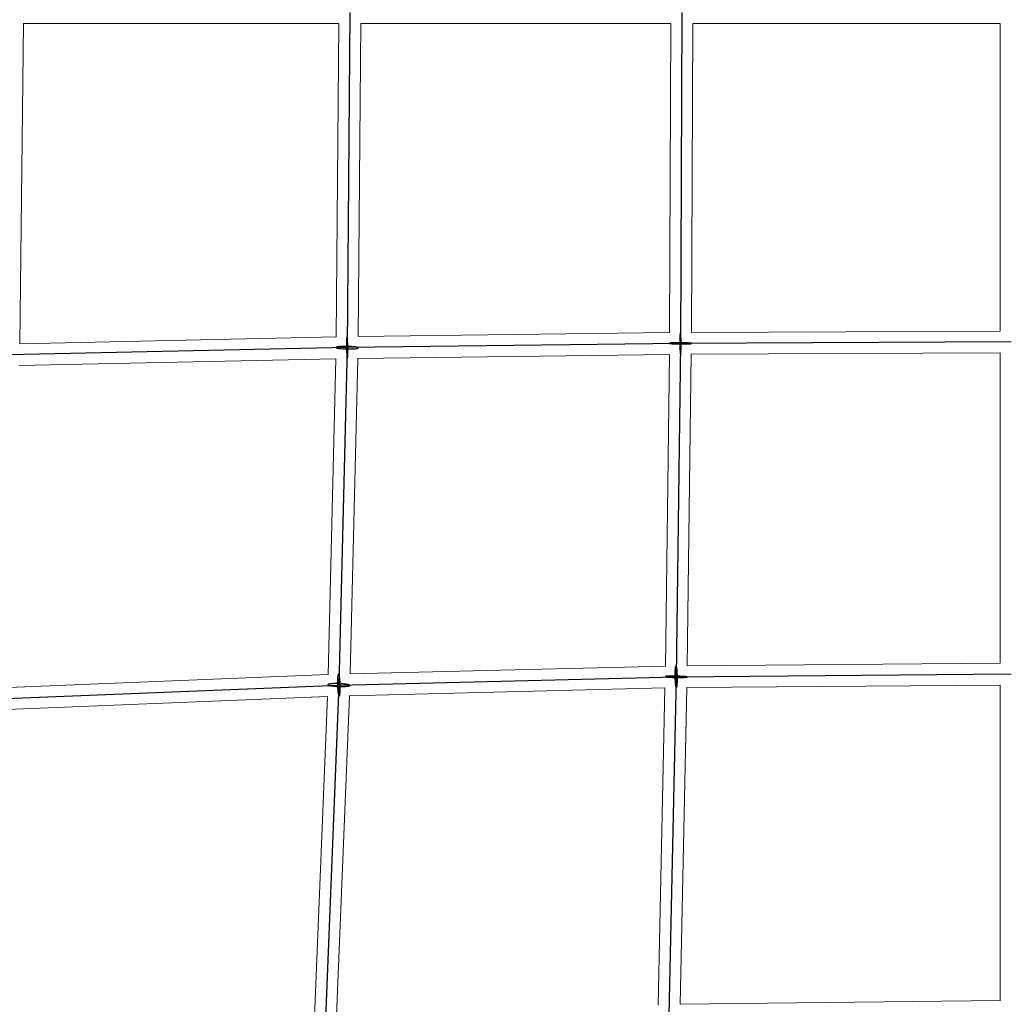
# Model space of a CAD drawing. Units: millimetres. Extents: x -4689 to 15504, y -3487 to 15143.
# Drawn here: x 6684 to 7494, y 3684 to 4494 of the extents above; entities that cross this region are included whole.
import ezdxf

# ---------------------------------------------------------------- set-up
doc = ezdxf.new("R2010")
doc.units = ezdxf.units.MM
doc.layers.add('TERRANOVA-2', color=7, linetype='Continuous')

msp = doc.modelspace()

# ---------------------------------------------------------------- linework, layer by layer
at = {"layer": 'TERRANOVA-2'}
for p, q in [((6955.4572448, 4500.0000001), (6953.1823421, 4224.0913439)), ((7228.8326377, 4500.0000001), (7227.6471251, 4227.6471252)), ((6953.1823421, 4224.0913439), (6674.4936202, 4218.1675635)), ((6953.1823421, 4224.0913439), (6946.359086, 3946.3590862)), ((7227.6471251, 4227.6471252), (6953.1823421, 4224.0913439)), ((7227.6471251, 4227.6471252), (7224.0913438, 3953.1823422)), ((7499.9999999, 4228.8326379), (7227.6471251, 4227.6471252)), ((6946.359086, 3946.3590862), (7224.0913438, 3953.1823422)), ((7224.0913438, 3953.1823422), (7218.1675633, 3674.4936203)), ((7224.0913438, 3953.1823422), (7499.9999999, 3955.4572449)), ((6664.9795026, 3934.9918318), (6946.359086, 3946.3590862)), ((6946.359086, 3946.3590862), (6934.9918316, 3664.9795027))]:
    msp.add_line(p, q, dxfattribs=at)
at = {"layer": 'TERRANOVA-2', "linetype": 'Continuous', "lineweight": 0}
for p, q in [((6686.5649418, 4491.0000001), (6683.5970048, 4227.3025086)), ((6946.4444597, 4491.0000001), (6686.4235489, 4491.0000001)), ((6946.3827327, 4491.0000001), (6944.2535216, 4232.7613689)), ((6964.3833445, 4491.0000001), (6962.2577095, 4233.1950775)), ((7219.8081256, 4491.0000001), (6964.3236134, 4491.0000001)), ((7219.7933768, 4491.0000001), (7218.6854526, 4236.4718588)), ((7237.7935473, 4491.0000001), (7236.6865577, 4236.6865578)), ((7490.9999999, 4491.0000001), (7237.7790529, 4491.0000001)), ((7490.9999999, 4491.0000001), (7490.9999999, 4237.7790531)), ((6944.2546945, 4232.9036116), (6683.5976868, 4227.3631116)), ((7218.6857134, 4236.5317825), (6962.2578298, 4233.2096751)), ((7490.9999999, 4237.7935475), (7236.6865577, 4236.6865578)), ((7218.5282316, 4218.5282317), (6961.8280406, 4215.2025965)), ((7218.5282316, 4218.5282317), (7215.2025964, 3961.8280407)), ((7236.5317823, 4218.6857136), (7233.2096749, 3962.25783)), ((7490.9999999, 4219.7933769), (7236.4718587, 4218.6854528)), ((7490.9999999, 4219.8081257), (7490.9999999, 3964.3236136)), ((6943.9685024, 4214.8934625), (6682.9461741, 4209.3451972)), ((6943.9536474, 4214.8931467), (6937.5626397, 3954.7550252)), ((6961.9667254, 4215.2043932), (6955.5885488, 3955.588549)), ((7215.2043931, 3961.9667255), (6955.5885488, 3955.588549)), ((7490.9999999, 3964.3833447), (7233.1950773, 3962.2577096)), ((6937.5689363, 3955.0113203), (6674.2998593, 3944.3756994)), ((7214.8931466, 3943.9536476), (6954.7550251, 3937.5626398)), ((7214.8934623, 3943.9685026), (7209.345197, 3682.9461743)), ((7232.9036115, 3944.2546946), (7227.3631114, 3683.597687)), ((7490.9999999, 3946.3827328), (7232.7613688, 3944.2535218)), ((7490.9999999, 3946.4444598), (7490.9999999, 3686.423549)), ((6936.9725447, 3936.9725448), (6673.1097851, 3926.3129402)), ((6936.9725447, 3936.9725448), (6926.3129401, 3673.1097853)), ((6955.0113201, 3937.5689364), (6944.3756992, 3674.2998595)), ((7490.9999999, 3686.564942), (7227.3025084, 3683.5970049))]:
    msp.add_line(p, q, dxfattribs=at)
at = {"layer": 'TERRANOVA-2'}
for points in [[(6953.5196615, 4229.9688969, 0.0135400723), (6953.331795, 4231.9356667, 0.0194903249), (6953.2148889, 4232.6505136, 0.0220652749), (6953.1556674, 4232.8834404, 0.0515128977), (6953.0967077, 4233.0300451, 0.1917835715), (6953.0385889, 4233.0888885, 0.3164391085), (6952.9818814, 4233.0593927, 0.0769980035), (6952.9271421, 4232.9418473, 0.0286889548), (6952.8749083, 4232.7374065, 0.014759586), (6952.825693, 4232.4480775, 0.0129450579), (6952.7585774, 4231.8613536, 0.0111820893), (6952.6681384, 4230.5105532, 0.0134147482), (6952.588236, 4225.4354895, 0.0137330637), (6952.8119711, 4218.695075, 0.0018289941), (6952.8450227, 4218.2137909)], [(6953.5196615, 4229.9688969, 0.0135400723), (6953.331795, 4231.9356667, 0.0194903249), (6953.2148889, 4232.6505136, 0.0220652749), (6953.1556674, 4232.8834404, 0.0515128977), (6953.0967077, 4233.0300451, 0.1917835715), (6953.0385889, 4233.0888885, 0.3164391085), (6952.9818814, 4233.0593927, 0.0769980035), (6952.9271421, 4232.9418473, 0.0286889548), (6952.8749083, 4232.7374065, 0.014759586), (6952.825693, 4232.4480775, 0.0129450579), (6952.7585774, 4231.8613536, 0.0111820893), (6952.6681384, 4230.5105532, 0.0134147482), (6952.588236, 4225.4354895, 0.0137330637), (6952.8119711, 4218.695075, 0.0018289941), (6952.8450227, 4218.2137909)], [(7228.1036808, 4231.1715609, 0.0097679324), (7227.9404954, 4234.3764906, 0.0108352409), (7227.8229014, 4235.6279064, 0.0129266464), (7227.7467937, 4236.1523249, 0.0177528907), (7227.6947498, 4236.399979, 0.0389856214), (7227.6422464, 4236.5631622, 0.1347015054), (7227.58979, 4236.6402997, 0.4070630796), (7227.537887, 4236.630647, 0.09810949), (7227.4870382, 4236.5342974, 0.0321063424), (7227.4377343, 4236.3521806, 0.0155484594), (7227.3904512, 4236.0860542, 0.0131441365), (7227.3243072, 4235.5351805, 0.0109511992), (7227.2302692, 4234.2444066, 0.0112793026), (7227.1172308, 4230.1539058, 0.0101201472), (7227.1905694, 4224.1226896)], [(7228.1036808, 4231.1715609, 0.0097679324), (7227.9404954, 4234.3764906, 0.0108352409), (7227.8229014, 4235.6279064, 0.0129266464), (7227.7467937, 4236.1523249, 0.0177528907), (7227.6947498, 4236.399979, 0.0389856214), (7227.6422464, 4236.5631622, 0.1347015054), (7227.58979, 4236.6402997, 0.4070630796), (7227.537887, 4236.630647, 0.09810949), (7227.4870382, 4236.5342974, 0.0321063424), (7227.4377343, 4236.3521806, 0.0155484594), (7227.3904512, 4236.0860542, 0.0131441365), (7227.3243072, 4235.5351805, 0.0109511992), (7227.2302692, 4234.2444066, 0.0112793026), (7227.1172308, 4230.1539058, 0.0101201472), (7227.1905694, 4224.1226896)], [(6956.4150884, 4225.0390963, 0.0252237472), (6949.1350895, 4225.113876, 0.0155836301), (6946.665332, 4224.9356986, 0.0152123429), (6945.5805008, 4224.7877739, 0.018180367), (6944.9564616, 4224.6589394, 0.020808821), (6944.6385489, 4224.5660495, 0.0351555221), (6944.4028055, 4224.4685942, 0.0693344979), (6944.2514986, 4224.3675108, 0.1524734522), (6944.1860834, 4224.2637713, 0.1972479047), (6944.207189, 4224.1583735, 0.1008812846), (6944.3146126, 4224.052331, 0.047434589), (6944.5073208, 4223.9466638, 0.0262223184), (6944.7834604, 4223.842388, 0.0165568299), (6945.1403756, 4223.7405065, 0.0165950949), (6945.8194894, 4223.5943084, 0.0134572001), (6946.9695267, 4223.4166056, 0.0150028179), (6949.524049, 4223.171483, 0.0017619882), (6949.9495958, 4223.1435915)], [(6956.4150884, 4225.0390963, 0.0252237472), (6949.1350895, 4225.113876, 0.0155836301), (6946.665332, 4224.9356986, 0.0152123429), (6945.5805008, 4224.7877739, 0.018180367), (6944.9564616, 4224.6589394, 0.020808821), (6944.6385489, 4224.5660495, 0.0351555221), (6944.4028055, 4224.4685942, 0.0693344979), (6944.2514986, 4224.3675108, 0.1524734522), (6944.1860834, 4224.2637713, 0.1972479047), (6944.207189, 4224.1583735, 0.1008812846), (6944.3146126, 4224.052331, 0.047434589), (6944.5073208, 4223.9466638, 0.0262223184), (6944.7834604, 4223.842388, 0.0165568299), (6945.1403756, 4223.7405065, 0.0165950949), (6945.8194894, 4223.5943084, 0.0134572001), (6946.9695267, 4223.4166056, 0.0150028179), (6949.524049, 4223.171483, 0.0017619882), (6949.9495958, 4223.1435915)], [(6949.9495958, 4223.1435915, 0.0252237472), (6957.2295947, 4223.0688119, 0.0155836301), (6959.6993521, 4223.2469893, 0.0152123429), (6960.7841834, 4223.394914, 0.018180367), (6961.4082226, 4223.5237485, 0.020808821), (6961.7261353, 4223.6166383, 0.0351555221), (6961.9618787, 4223.7140936, 0.0693344979), (6962.1131856, 4223.8151771, 0.1524734522), (6962.1786008, 4223.9189166, 0.1972479047), (6962.1574951, 4224.0243144, 0.1008812846), (6962.0500716, 4224.1303568, 0.047434589), (6961.8573634, 4224.2360241, 0.0262223184), (6961.5812238, 4224.3402999, 0.0165568299), (6961.2243086, 4224.4421813, 0.0165950949), (6960.5451948, 4224.5883794, 0.0134572001), (6959.3951574, 4224.7660823, 0.0150028178), (6956.8406352, 4225.0112048, 0.0017619882), (6956.4150884, 4225.0390963)], [(6949.9495958, 4223.1435915, 0.0252237472), (6957.2295947, 4223.0688119, 0.0155836301), (6959.6993521, 4223.2469893, 0.0152123429), (6960.7841834, 4223.394914, 0.018180367), (6961.4082226, 4223.5237485, 0.020808821), (6961.7261353, 4223.6166383, 0.0351555221), (6961.9618787, 4223.7140936, 0.0693344979), (6962.1131856, 4223.8151771, 0.1524734522), (6962.1786008, 4223.9189166, 0.1972479047), (6962.1574951, 4224.0243144, 0.1008812846), (6962.0500716, 4224.1303568, 0.047434589), (6961.8573634, 4224.2360241, 0.0262223184), (6961.5812238, 4224.3402999, 0.0165568299), (6961.2243086, 4224.4421813, 0.0165950949), (6960.5451948, 4224.5883794, 0.0134572001), (6959.3951574, 4224.7660823, 0.0150028178), (6956.8406352, 4225.0112048, 0.0017619882), (6956.4150884, 4225.0390963)], [(6952.8450227, 4218.2137909, 0.0135400723), (6953.0328892, 4216.2470212, 0.0194903249), (6953.1497953, 4215.5321742, 0.0220652749), (6953.2090168, 4215.2992475, 0.0515128977), (6953.2679764, 4215.1526427, 0.1917835715), (6953.3260953, 4215.0937994, 0.3164391085), (6953.3828028, 4215.1232952, 0.0769980035), (6953.4375421, 4215.2408405, 0.0286889548), (6953.4897758, 4215.4452813, 0.014759586), (6953.5389911, 4215.7346104, 0.0129450579), (6953.6061068, 4216.3213342, 0.0111820893), (6953.6965458, 4217.6721346, 0.0134147482), (6953.7764481, 4222.7471983, 0.0137330637), (6953.5527131, 4229.4876129, 0.0018289941), (6953.5196615, 4229.9688969)], [(6952.8450227, 4218.2137909, 0.0135400723), (6953.0328892, 4216.2470212, 0.0194903249), (6953.1497953, 4215.5321742, 0.0220652749), (6953.2090168, 4215.2992475, 0.0515128977), (6953.2679764, 4215.1526427, 0.1917835715), (6953.3260953, 4215.0937994, 0.3164391085), (6953.3828028, 4215.1232952, 0.0769980035), (6953.4375421, 4215.2408405, 0.0286889548), (6953.4897758, 4215.4452813, 0.014759586), (6953.5389911, 4215.7346104, 0.0129450579), (6953.6061068, 4216.3213342, 0.0111820893), (6953.6965458, 4217.6721346, 0.0134147482), (6953.7764481, 4222.7471983, 0.0137330637), (6953.5527131, 4229.4876129, 0.0018289941), (6953.5196615, 4229.9688969)], [(7231.1715607, 4228.103681, 0.0156873168), (7222.3484174, 4228.1205931, 0.0102670623), (7220.2056168, 4228.0089401, 0.0126033836), (7219.3604211, 4227.9250406, 0.0192922591), (7218.934618, 4227.8548991, 0.0330654149), (7218.7553424, 4227.8055359, 0.1029210072), (7218.6618784, 4227.7546438, 0.4127775963), (7218.655128, 4227.7027142, 0.1278708788), (7218.7351565, 4227.650248, 0.0377640005), (7218.9011914, 4227.5977518, 0.0173746709), (7219.1516304, 4227.545732, 0.0142425207), (7219.6800424, 4227.4696915, 0.0115231964), (7220.9374139, 4227.3522882, 0.010317484), (7224.1226894, 4227.1905695)], [(7231.1715607, 4228.103681, 0.0156873168), (7222.3484174, 4228.1205931, 0.0102670623), (7220.2056168, 4228.0089401, 0.0126033836), (7219.3604211, 4227.9250406, 0.0192922591), (7218.934618, 4227.8548991, 0.0330654149), (7218.7553424, 4227.8055359, 0.1029210072), (7218.6618784, 4227.7546438, 0.4127775963), (7218.655128, 4227.7027142, 0.1278708788), (7218.7351565, 4227.650248, 0.0377640005), (7218.9011914, 4227.5977518, 0.0173746709), (7219.1516304, 4227.545732, 0.0142425207), (7219.6800424, 4227.4696915, 0.0115231964), (7220.9374139, 4227.3522882, 0.010317484), (7224.1226894, 4227.1905695)], [(7224.1226894, 4227.1905695, 0.0156873168), (7232.9458328, 4227.1736574, 0.0102670623), (7235.0886334, 4227.2853104, 0.0126033836), (7235.9338291, 4227.3692099, 0.0192922591), (7236.3596322, 4227.4393514, 0.0330654149), (7236.5389078, 4227.4887146, 0.1029210072), (7236.6323718, 4227.5396067, 0.4127775962), (7236.6391221, 4227.5915363, 0.1278708788), (7236.5590937, 4227.6440024, 0.0377640005), (7236.3930588, 4227.6964987, 0.0173746709), (7236.1426198, 4227.7485185, 0.0142425206), (7235.6142078, 4227.824559, 0.0115231964), (7234.3568363, 4227.9419622, 0.010317484), (7231.1715607, 4228.103681)], [(7224.1226894, 4227.1905695, 0.0156873168), (7232.9458328, 4227.1736574, 0.0102670623), (7235.0886334, 4227.2853104, 0.0126033836), (7235.9338291, 4227.3692099, 0.0192922591), (7236.3596322, 4227.4393514, 0.0330654149), (7236.5389078, 4227.4887146, 0.1029210072), (7236.6323718, 4227.5396067, 0.4127775962), (7236.6391221, 4227.5915363, 0.1278708788), (7236.5590937, 4227.6440024, 0.0377640005), (7236.3930588, 4227.6964987, 0.0173746709), (7236.1426198, 4227.7485185, 0.0142425206), (7235.6142078, 4227.824559, 0.0115231964), (7234.3568363, 4227.9419622, 0.010317484), (7231.1715607, 4228.103681)], [(7227.1905694, 4224.1226896, 0.0097679324), (7227.3537548, 4220.9177599, 0.0108352409), (7227.4713488, 4219.6663441, 0.0129266464), (7227.5474565, 4219.1419256, 0.0177528908), (7227.5995003, 4218.8942715, 0.0389856214), (7227.6520038, 4218.7310883, 0.1347015054), (7227.7044601, 4218.6539508, 0.4070630796), (7227.7563632, 4218.6636034, 0.09810949), (7227.807212, 4218.7599531, 0.0321063424), (7227.8565159, 4218.9420699, 0.0155484594), (7227.903799, 4219.2081963, 0.0131441365), (7227.969943, 4219.75907, 0.0109511992), (7228.0639809, 4221.0498439, 0.0112793026), (7228.1770194, 4225.1403447, 0.0101201472), (7228.1036808, 4231.1715609)], [(7227.1905694, 4224.1226896, 0.0097679324), (7227.3537548, 4220.9177599, 0.0108352409), (7227.4713488, 4219.6663441, 0.0129266464), (7227.5474565, 4219.1419256, 0.0177528908), (7227.5995003, 4218.8942715, 0.0389856214), (7227.6520038, 4218.7310883, 0.1347015054), (7227.7044601, 4218.6539508, 0.4070630796), (7227.7563632, 4218.6636034, 0.09810949), (7227.807212, 4218.7599531, 0.0321063424), (7227.8565159, 4218.9420699, 0.0155484594), (7227.903799, 4219.2081963, 0.0131441365), (7227.969943, 4219.75907, 0.0109511992), (7228.0639809, 4221.0498439, 0.0112793026), (7228.1770194, 4225.1403447, 0.0101201472), (7228.1036808, 4231.1715609)], [(7225.0390961, 3956.4150885, 0.0136478275), (7224.8084443, 3959.0538541, 0.0154899151), (7224.5904361, 3960.5340909, 0.0152514668), (7224.4443722, 3961.2156364, 0.0164105963), (7224.3425541, 3961.5742803, 0.0259276512), (7224.2383199, 3961.8522153, 0.0467434209), (7224.1326723, 3962.0467686, 0.0991080027), (7224.0266271, 3962.1560688, 0.3043849106), (7223.8690437, 3962.1580973, 0.1049972199), (7223.7664511, 3962.0514827, 0.0490449811), (7223.6669831, 3961.8595698, 0.0269050054), (7223.5715964, 3961.5842044, 0.0168939753), (7223.4812083, 3961.2280347, 0.0168594543), (7223.356885, 3960.5499697, 0.013604991), (7223.2162344, 3959.4011667, 0.0151018932), (7223.0534331, 3956.8482261, 0.0237451104), (7223.1435914, 3949.9495959)], [(7225.0390961, 3956.4150885, 0.0136478275), (7224.8084443, 3959.0538541, 0.0154899151), (7224.5904361, 3960.5340909, 0.0152514668), (7224.4443722, 3961.2156364, 0.0164105963), (7224.3425541, 3961.5742803, 0.0259276512), (7224.2383199, 3961.8522153, 0.0467434209), (7224.1326723, 3962.0467686, 0.0991080027), (7224.0266271, 3962.1560688, 0.3043849106), (7223.8690437, 3962.1580973, 0.1049972199), (7223.7664511, 3962.0514827, 0.0490449811), (7223.6669831, 3961.8595698, 0.0269050054), (7223.5715964, 3961.5842044, 0.0168939753), (7223.4812083, 3961.2280347, 0.0168594543), (7223.356885, 3960.5499697, 0.013604991), (7223.2162344, 3959.4011667, 0.0151018932), (7223.0534331, 3956.8482261, 0.0237451104), (7223.1435914, 3949.9495959)], [(6947.0923427, 3951.8902675, 0.0152164181), (6946.8404895, 3953.4605584, 0.0143436748), (6946.6742064, 3954.1998086, 0.0232291281), (6946.5009778, 3954.7662426, 0.0282629521), (6946.3835151, 3955.0415253, 0.0507596619), (6946.2658129, 3955.2316683, 0.1047895855), (6946.1490253, 3955.3348072, 0.288829901), (6945.9780588, 3955.3244062, 0.0991226603), (6945.8685209, 3955.2074984, 0.0483842357), (6945.7637935, 3955.0038235, 0.0272249962), (6945.6649034, 3954.7153787, 0.0173520537), (6945.5728205, 3954.3449924, 0.0175025156), (6945.4494143, 3953.6439288, 0.0174220005), (6945.2894375, 3952.127925, 0.0183937288), (6945.1699994, 3948.5880321, 0.024348541), (6945.4783232, 3942.1048815, 0.0073902383), (6945.6258293, 3940.8279048)], [(6947.0923427, 3951.8902675, 0.0152164181), (6946.8404895, 3953.4605584, 0.0143436748), (6946.6742064, 3954.1998086, 0.0232291281), (6946.5009778, 3954.7662426, 0.0282629521), (6946.3835151, 3955.0415253, 0.0507596619), (6946.2658129, 3955.2316683, 0.1047895855), (6946.1490253, 3955.3348072, 0.288829901), (6945.9780588, 3955.3244062, 0.0991226603), (6945.8685209, 3955.2074984, 0.0483842357), (6945.7637935, 3955.0038235, 0.0272249962), (6945.6649034, 3954.7153787, 0.0173520537), (6945.5728205, 3954.3449924, 0.0175025156), (6945.4494143, 3953.6439288, 0.0174220005), (6945.2894375, 3952.127925, 0.0183937288), (6945.1699994, 3948.5880321, 0.024348541), (6945.4783232, 3942.1048815, 0.0073902383), (6945.6258293, 3940.8279048)], [(6945.6258293, 3940.8279048, 0.0152164181), (6945.8776825, 3939.2576139, 0.0143436748), (6946.0439656, 3938.5183637, 0.0232291281), (6946.2171943, 3937.9519298, 0.0282629521), (6946.3346569, 3937.6766471, 0.0507596619), (6946.4523591, 3937.486504, 0.1047895855), (6946.5691467, 3937.3833652, 0.288829901), (6946.7401132, 3937.3937662, 0.0991226603), (6946.8496511, 3937.5106739, 0.0483842357), (6946.9543786, 3937.7143488, 0.0272249962), (6947.0532686, 3938.0027936, 0.0173520537), (6947.1453515, 3938.3731799, 0.0175025156), (6947.2687577, 3939.0742435, 0.0174220005), (6947.4287346, 3940.5902474, 0.0183937288), (6947.5481727, 3944.1301402, 0.024348541), (6947.2398488, 3950.6132908, 0.0073902383), (6947.0923427, 3951.8902675)], [(6945.6258293, 3940.8279048, 0.0152164181), (6945.8776825, 3939.2576139, 0.0143436748), (6946.0439656, 3938.5183637, 0.0232291281), (6946.2171943, 3937.9519298, 0.0282629521), (6946.3346569, 3937.6766471, 0.0507596619), (6946.4523591, 3937.486504, 0.1047895855), (6946.5691467, 3937.3833652, 0.288829901), (6946.7401132, 3937.3937662, 0.0991226603), (6946.8496511, 3937.5106739, 0.0483842357), (6946.9543786, 3937.7143488, 0.0272249962), (6947.0532686, 3938.0027936, 0.0173520537), (6947.1453515, 3938.3731799, 0.0175025156), (6947.2687577, 3939.0742435, 0.0174220005), (6947.4287346, 3940.5902474, 0.0183937288), (6947.5481727, 3944.1301402, 0.024348541), (6947.2398488, 3950.6132908, 0.0073902383), (6947.0923427, 3951.8902675)], [(7229.9688967, 3953.5196616, 0.0223821095), (7218.8154125, 3953.7402019, 0.0112725448), (7216.6510232, 3953.6340218, 0.0183100813), (7215.6367793, 3953.524212, 0.0176874514), (7215.3732832, 3953.4740159, 0.0371635472), (7215.1953822, 3953.420956, 0.1157136208), (7215.104823, 3953.3655534, 0.3860351734), (7215.1024948, 3953.308352, 0.1208644691), (7215.1884202, 3953.2499134, 0.0382016716), (7215.3617559, 3953.1908114, 0.0180260707), (7215.6207998, 3953.1316262, 0.0149805574), (7216.1642811, 3953.0439625, 0.0122756739), (7217.4511497, 3952.9055687, 0.0037697606), (7218.2137908, 3952.8450229)], [(7229.9688967, 3953.5196616, 0.0223821095), (7218.8154125, 3953.7402019, 0.0112725448), (7216.6510232, 3953.6340218, 0.0183100813), (7215.6367793, 3953.524212, 0.0176874514), (7215.3732832, 3953.4740159, 0.0371635472), (7215.1953822, 3953.420956, 0.1157136208), (7215.104823, 3953.3655534, 0.3860351734), (7215.1024948, 3953.308352, 0.1208644691), (7215.1884202, 3953.2499134, 0.0382016716), (7215.3617559, 3953.1908114, 0.0180260707), (7215.6207998, 3953.1316262, 0.0149805574), (7216.1642811, 3953.0439625, 0.0122756739), (7217.4511497, 3952.9055687, 0.0037697606), (7218.2137908, 3952.8450229)], [(7218.2137908, 3952.8450229, 0.0223821095), (7229.3672751, 3952.6244825, 0.0112725448), (7231.5316643, 3952.7306627, 0.0183100813), (7232.5459082, 3952.8404725, 0.0176874514), (7232.8094043, 3952.8906686, 0.0371635472), (7232.9873053, 3952.9437285, 0.1157136208), (7233.0778645, 3952.9991311, 0.3860351734), (7233.0801928, 3953.0563325, 0.1208644691), (7232.9942673, 3953.1147711, 0.0382016716), (7232.8209317, 3953.1738731, 0.0180260707), (7232.5618877, 3953.2330582, 0.0149805574), (7232.0184064, 3953.3207219, 0.0122756739), (7230.7315378, 3953.4591158, 0.0037697606), (7229.9688967, 3953.5196616)], [(7218.2137908, 3952.8450229, 0.0223821095), (7229.3672751, 3952.6244825, 0.0112725448), (7231.5316643, 3952.7306627, 0.0183100813), (7232.5459082, 3952.8404725, 0.0176874514), (7232.8094043, 3952.8906686, 0.0371635472), (7232.9873053, 3952.9437285, 0.1157136208), (7233.0778645, 3952.9991311, 0.3860351734), (7233.0801928, 3953.0563325, 0.1208644691), (7232.9942673, 3953.1147711, 0.0382016716), (7232.8209317, 3953.1738731, 0.0180260707), (7232.5618877, 3953.2330582, 0.0149805574), (7232.0184064, 3953.3207219, 0.0122756739), (7230.7315378, 3953.4591158, 0.0037697606), (7229.9688967, 3953.5196616)], [(7223.1435914, 3949.9495959, 0.0136478275), (7223.3742432, 3947.3108304, 0.0154899151), (7223.5922514, 3945.8305935, 0.0152514668), (7223.7383153, 3945.1490481, 0.0164105963), (7223.8401334, 3944.7904042, 0.0259276512), (7223.9443676, 3944.5124691, 0.0467434209), (7224.0500153, 3944.3179159, 0.0991080027), (7224.1560604, 3944.2086157, 0.3043849106), (7224.3136438, 3944.2065872, 0.1049972198), (7224.4162364, 3944.3132018, 0.0490449811), (7224.5157044, 3944.5051146, 0.0269050054), (7224.6110911, 3944.7804801, 0.0168939753), (7224.7014792, 3945.1366498, 0.0168594543), (7224.8258026, 3945.8147147, 0.013604991), (7224.9664531, 3946.9635178, 0.0151018932), (7225.1292544, 3949.5164584, 0.0237451104), (7225.0390961, 3956.4150885)], [(7223.1435914, 3949.9495959, 0.0136478275), (7223.3742432, 3947.3108304, 0.0154899151), (7223.5922514, 3945.8305935, 0.0152514668), (7223.7383153, 3945.1490481, 0.0164105963), (7223.8401334, 3944.7904042, 0.0259276512), (7223.9443676, 3944.5124691, 0.0467434209), (7224.0500153, 3944.3179159, 0.0991080027), (7224.1560604, 3944.2086157, 0.3043849106), (7224.3136438, 3944.2065872, 0.1049972198), (7224.4162364, 3944.3132018, 0.0490449811), (7224.5157044, 3944.5051146, 0.0269050054), (7224.6110911, 3944.7804801, 0.0168939753), (7224.7014792, 3945.1366498, 0.0168594543), (7224.8258026, 3945.8147147, 0.013604991), (7224.9664531, 3946.9635178, 0.0151018932), (7225.1292544, 3949.5164584, 0.0237451104), (7225.0390961, 3956.4150885)], [(6951.8902674, 3947.0923429, 0.0176268612), (6948.2908704, 3947.4243115, 0.0228557284), (6942.2288517, 3947.5160839, 0.0172751195), (6939.7589848, 3947.353955, 0.0171992793), (6938.6849879, 3947.2062873, 0.0209377148), (6938.074673, 3947.0734152, 0.0245169782), (6937.7685709, 3946.9758912, 0.0423046021), (6937.5467071, 3946.8723187, 0.0843877246), (6937.4112571, 3946.7637135, 0.1693354369), (6937.3635491, 3946.6511406, 0.1691437614), (6937.404051, 3946.5357038, 0.0842438489), (6937.5323656, 3946.4185351, 0.0422455828), (6937.7472347, 3946.3007834, 0.0244902818), (6938.0465512, 3946.1836034, 0.0229038214), (6938.647225, 3946.0114147, 0.0141964007), (6939.4178748, 3945.846889, 0.0137969226), (6940.8279047, 3945.6258295)], [(6951.8902674, 3947.0923429, 0.0176268612), (6948.2908704, 3947.4243115, 0.0228557284), (6942.2288517, 3947.5160839, 0.0172751195), (6939.7589848, 3947.353955, 0.0171992793), (6938.6849879, 3947.2062873, 0.0209377148), (6938.074673, 3947.0734152, 0.0245169782), (6937.7685709, 3946.9758912, 0.0423046021), (6937.5467071, 3946.8723187, 0.0843877246), (6937.4112571, 3946.7637135, 0.1693354369), (6937.3635491, 3946.6511406, 0.1691437614), (6937.404051, 3946.5357038, 0.0842438489), (6937.5323656, 3946.4185351, 0.0422455828), (6937.7472347, 3946.3007834, 0.0244902818), (6938.0465512, 3946.1836034, 0.0229038214), (6938.647225, 3946.0114147, 0.0141964007), (6939.4178748, 3945.846889, 0.0137969226), (6940.8279047, 3945.6258295)], [(6940.8279047, 3945.6258295, 0.0176268612), (6944.4273016, 3945.2938609, 0.0228557284), (6950.4893203, 3945.2020885, 0.0172751195), (6952.9591872, 3945.3642173, 0.0171992793), (6954.0331841, 3945.5118851, 0.0209377148), (6954.6434991, 3945.6447571, 0.0245169782), (6954.9496011, 3945.7422812, 0.0423046021), (6955.171465, 3945.8458536, 0.0843877246), (6955.306915, 3945.9544588, 0.1693354368), (6955.3546229, 3946.0670318, 0.1691437614), (6955.314121, 3946.1824686, 0.0842438489), (6955.1858064, 3946.2996373, 0.0422455828), (6954.9709374, 3946.417389, 0.0244902818), (6954.6716208, 3946.5345689, 0.0229038214), (6954.0709471, 3946.7067577, 0.0141964007), (6953.3002973, 3946.8712834, 0.0137969226), (6951.8902674, 3947.0923429)], [(6940.8279047, 3945.6258295, 0.0176268612), (6944.4273016, 3945.2938609, 0.0228557284), (6950.4893203, 3945.2020885, 0.0172751195), (6952.9591872, 3945.3642173, 0.0171992793), (6954.0331841, 3945.5118851, 0.0209377148), (6954.6434991, 3945.6447571, 0.0245169782), (6954.9496011, 3945.7422812, 0.0423046021), (6955.171465, 3945.8458536, 0.0843877246), (6955.306915, 3945.9544588, 0.1693354368), (6955.3546229, 3946.0670318, 0.1691437614), (6955.314121, 3946.1824686, 0.0842438489), (6955.1858064, 3946.2996373, 0.0422455828), (6954.9709374, 3946.417389, 0.0244902818), (6954.6716208, 3946.5345689, 0.0229038214), (6954.0709471, 3946.7067577, 0.0141964007), (6953.3002973, 3946.8712834, 0.0137969226), (6951.8902674, 3947.0923429)]]:
    msp.add_lwpolyline(points, format="xyb", dxfattribs=at)
at = {"layer": 'TERRANOVA-2', "linetype": 'Continuous', "lineweight": 0}
for centre, major_axis, ratio, start_param, end_param in [((7227.6471251, 4227.6471252), (8.999746, -0.0778832), 0.0587994529, 4.6515274854, 4.6578249946), ((7227.6471251, 4227.6471252), (8.999746, -0.0778832), 0.0587994529, 4.6515274854, 4.6578249946), ((7227.6471251, 4227.6471252), (0.0778832, -8.999746), 0.0587994529, 4.7669529666, 4.7732504749), ((7227.6471251, 4227.6471252), (0.0778832, -8.999746), 0.0587994529, 4.7669529666, 4.7732504749), ((6953.1823421, 4224.0913439), (8.9990844, -0.1476331), 0.1190428263, 4.6469384884, 4.6521138636), ((6953.1823421, 4224.0913439), (8.9990844, -0.1476331), 0.1190428263, 4.6469384884, 4.6521138636), ((6953.1823421, 4224.0913439), (0.1539267, -8.9987608), 0.0641778373, 4.823724377, 4.835066128), ((6953.1823421, 4224.0913439), (0.1539267, -8.9987608), 0.0641778373, 4.823724377, 4.835066128), ((6953.1823421, 4224.0913439), (8.9990844, -0.1476331), 0.1190428263, 4.6530055214, 4.6582802388), ((6953.1823421, 4224.0913439), (8.9990844, -0.1476331), 0.1190428263, 4.6530055214, 4.6582802388), ((7224.0913438, 3953.1823422), (8.9987608, -0.1539267), 0.0641778373, 4.5897118328, 4.6010535836), ((7224.0913438, 3953.1823422), (8.9987608, -0.1539267), 0.0641778373, 4.5897118328, 4.6010535836), ((7224.0913438, 3953.1823422), (0.1476331, -8.9990844), 0.1190428263, 4.7664977218, 4.7717724394), ((7224.0913438, 3953.1823422), (0.1476331, -8.9990844), 0.1190428263, 4.7664977218, 4.7717724394), ((7224.0913438, 3953.1823422), (0.1476331, -8.9990844), 0.1190428263, 4.7726640971, 4.7778394725), ((7224.0913438, 3953.1823422), (0.1476331, -8.9990844), 0.1190428263, 4.7726640971, 4.7778394725), ((6946.359086, 3946.3590862), (8.9955328, -0.2921838), 0.1281362919, 4.5827662454, 4.603167802), ((6946.359086, 3946.3590862), (8.9955328, -0.2921838), 0.1281362919, 4.5827662454, 4.603167802), ((6946.359086, 3946.3590862), (0.2921838, -8.9955328), 0.1281362919, 4.8216101585, 4.8420117156), ((6946.359086, 3946.3590862), (0.2921838, -8.9955328), 0.1281362919, 4.8216101585, 4.8420117156)]:
    msp.add_ellipse(centre, major_axis=major_axis, ratio=ratio, start_param=start_param, end_param=end_param, dxfattribs=at)

doc.saveas('drawing.dxf')
